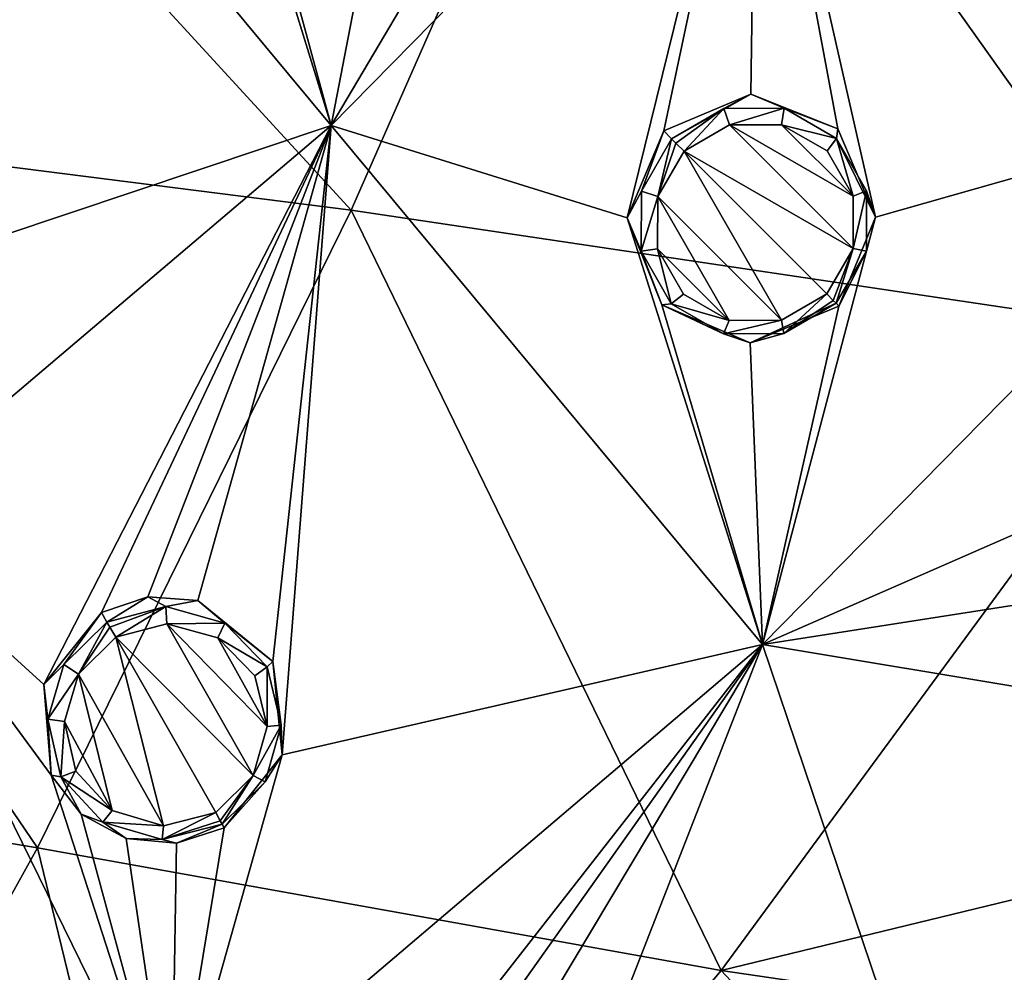
# Model space of a CAD drawing. Units: millimetres. Extents: x -57 to 57, y -58 to 193.
# Drawn here: x 17 to 29, y -37 to -25 of the extents above; entities that cross this region are included whole.
import ezdxf

# ---------------------------------------------------------------- set-up
doc = ezdxf.new("R2010")
doc.units = ezdxf.units.MM
doc.header["$LTSCALE"] = 65.185185
for name, color, linetype in [('253', 7, 'CONTINUOUS'), ('254', 7, 'CONTINUOUS'), ('255', 7, 'CONTINUOUS'), ('256', 7, 'CONTINUOUS'), ('280', 7, 'CONTINUOUS'), ('281', 7, 'CONTINUOUS'), ('371', 7, 'CONTINUOUS'), ('372', 7, 'CONTINUOUS'), ('377', 7, 'CONTINUOUS'), ('378', 7, 'CONTINUOUS'), ('627', 7, 'CONTINUOUS'), ('777', 7, 'CONTINUOUS')]:
    doc.layers.add(name, color=color, linetype=linetype)

msp = doc.modelspace()

# ---------------------------------------------------------------- linework, layer by layer
at = {"layer": '253', "linetype": 'Continuous'}
for points in [[(25.127, -26.047, -7.901), (25.026, -25.946, -6.812), (26.144, -25.476, -6.748), (25.127, -26.047, -7.901)], [(25.799, -25.658, -7.876), (25.127, -26.047, -7.901), (26.144, -25.476, -6.748), (25.799, -25.658, -7.876)], [(26.574, -25.656, -7.807), (25.799, -25.658, -7.876), (26.144, -25.476, -6.748), (26.574, -25.656, -7.807)], [(27.264, -25.922, -6.591), (26.574, -25.656, -7.807), (26.144, -25.476, -6.748), (27.264, -25.922, -6.591)], [(27.246, -26.042, -7.71), (26.574, -25.656, -7.807), (27.264, -25.922, -6.591), (27.246, -26.042, -7.71)], [(27.748, -27.057, -6.423), (27.246, -26.042, -7.71), (27.264, -25.922, -6.591), (27.748, -27.057, -6.423)], [(27.633, -26.715, -7.611), (27.246, -26.042, -7.71), (27.748, -27.057, -6.423), (27.633, -26.715, -7.611)], [(27.63, -27.491, -7.538), (27.633, -26.715, -7.611), (27.748, -27.057, -6.423), (27.63, -27.491, -7.538)], [(27.277, -28.197, -6.351), (27.63, -27.491, -7.538), (27.748, -27.057, -6.423), (27.277, -28.197, -6.351)], [(27.241, -28.162, -7.51), (27.63, -27.491, -7.538), (27.277, -28.197, -6.351), (27.241, -28.162, -7.51)]]:
    msp.add_3dface(points, dxfattribs=at)
at = {"layer": '254', "linetype": 'Continuous'}
for points in [[(25.026, -25.946, -6.812), (24.738, -26.719, -7.876), (24.555, -27.064, -6.747), (25.026, -25.946, -6.812)], [(25.026, -25.946, -6.812), (25.127, -26.047, -7.901), (24.738, -26.719, -7.876), (25.026, -25.946, -6.812)], [(24.738, -26.719, -7.876), (24.736, -27.494, -7.805), (24.555, -27.064, -6.747), (24.738, -26.719, -7.876)], [(24.555, -27.064, -6.747), (24.736, -27.494, -7.805), (25, -28.183, -6.589), (24.555, -27.064, -6.747)], [(24.736, -27.494, -7.805), (25.122, -28.167, -7.708), (25, -28.183, -6.589), (24.736, -27.494, -7.805)], [(25.122, -28.167, -7.708), (25.795, -28.553, -7.61), (25, -28.183, -6.589), (25.122, -28.167, -7.708)], [(25, -28.183, -6.589), (25.795, -28.553, -7.61), (26.135, -28.668, -6.421), (25, -28.183, -6.589)], [(27.241, -28.162, -7.51), (27.277, -28.197, -6.351), (26.135, -28.668, -6.421), (27.241, -28.162, -7.51)], [(26.57, -28.551, -7.537), (27.241, -28.162, -7.51), (26.135, -28.668, -6.421), (26.57, -28.551, -7.537)], [(25.795, -28.553, -7.61), (26.57, -28.551, -7.537), (26.135, -28.668, -6.421), (25.795, -28.553, -7.61)]]:
    msp.add_3dface(points, dxfattribs=at)
at = {"layer": '255', "linetype": 'Continuous'}
for points in [[(17.868, -32.258, -7.913), (17.797, -32.134, -6.823), (18.395, -31.933, -6.796), (17.868, -32.258, -7.913)], [(18.626, -32.059, -7.878), (17.868, -32.258, -7.913), (18.395, -31.933, -6.796), (18.626, -32.059, -7.878)], [(19.035, -31.983, -6.739), (18.626, -32.059, -7.878), (18.395, -31.933, -6.796), (19.035, -31.983, -6.739)], [(19.382, -32.27, -7.801), (18.626, -32.059, -7.878), (19.035, -31.983, -6.739), (19.382, -32.27, -7.801)], [(20.001, -32.765, -6.57), (19.382, -32.27, -7.801), (19.035, -31.983, -6.739), (20.001, -32.765, -6.57)], [(19.927, -32.834, -7.702), (19.382, -32.27, -7.801), (20.001, -32.765, -6.57), (19.927, -32.834, -7.702)], [(20.11, -33.581, -7.61), (19.927, -32.834, -7.702), (20.001, -32.765, -6.57), (20.11, -33.581, -7.61)], [(20.12, -33.962, -6.423), (20.11, -33.581, -7.61), (20.001, -32.765, -6.57), (20.12, -33.962, -6.423)], [(19.903, -34.31, -7.551), (20.11, -33.581, -7.61), (20.12, -33.962, -6.423), (19.903, -34.31, -7.551)], [(19.374, -34.901, -6.38), (19.903, -34.31, -7.551), (20.12, -33.962, -6.423), (19.374, -34.901, -6.38)], [(19.349, -34.857, -7.537), (19.903, -34.31, -7.551), (19.374, -34.901, -6.38), (19.349, -34.857, -7.537)]]:
    msp.add_3dface(points, dxfattribs=at)
at = {"layer": '256', "linetype": 'Continuous'}
for points in [[(17.797, -32.134, -6.823), (17.316, -32.804, -7.898), (17.058, -33.059, -6.78), (17.797, -32.134, -6.823)], [(17.797, -32.134, -6.823), (17.868, -32.258, -7.913), (17.316, -32.804, -7.898), (17.797, -32.134, -6.823)], [(17.316, -32.804, -7.898), (17.111, -33.507, -7.843), (17.058, -33.059, -6.78), (17.316, -32.804, -7.898)], [(17.058, -33.059, -6.78), (17.111, -33.507, -7.843), (17.152, -34.224, -6.644), (17.058, -33.059, -6.78)], [(17.111, -33.507, -7.843), (17.275, -34.245, -7.756), (17.152, -34.224, -6.644), (17.111, -33.507, -7.843)], [(17.152, -34.224, -6.644), (17.275, -34.245, -7.756), (17.539, -34.725, -6.556), (17.152, -34.224, -6.644)], [(17.275, -34.245, -7.756), (17.814, -34.829, -7.657), (17.539, -34.725, -6.556), (17.275, -34.245, -7.756)], [(17.539, -34.725, -6.556), (17.814, -34.829, -7.657), (18.114, -35.041, -6.472), (17.539, -34.725, -6.556)], [(17.814, -34.829, -7.657), (18.578, -35.054, -7.576), (18.114, -35.041, -6.472), (17.814, -34.829, -7.657)], [(18.578, -35.054, -7.576), (19.349, -34.857, -7.537), (18.763, -35.1, -6.41), (18.578, -35.054, -7.576)], [(19.349, -34.857, -7.537), (19.374, -34.901, -6.38), (18.763, -35.1, -6.41), (19.349, -34.857, -7.537)], [(18.114, -35.041, -6.472), (18.578, -35.054, -7.576), (18.763, -35.1, -6.41), (18.114, -35.041, -6.472)]]:
    msp.add_3dface(points, dxfattribs=at)
at = {"layer": '280', "linetype": 'Continuous'}
for points in [[(25.869, -25.87, -8.049), (27.459, -27.458, -7.726), (25.286, -26.207, -8.073), (25.869, -25.87, -8.049)], [(26.54, -25.867, -7.983), (27.46, -26.785, -7.796), (25.869, -25.87, -8.049), (26.54, -25.867, -7.983)], [(27.46, -26.785, -7.796), (27.459, -27.458, -7.726), (25.869, -25.87, -8.049), (27.46, -26.785, -7.796)], [(27.124, -26.202, -7.89), (27.46, -26.785, -7.796), (26.54, -25.867, -7.983), (27.124, -26.202, -7.89)], [(24.949, -26.789, -8.049), (25.286, -26.207, -8.073), (26.538, -28.379, -7.725), (24.949, -26.789, -8.049)], [(27.459, -27.458, -7.726), (27.121, -28.042, -7.699), (25.286, -26.207, -8.073), (27.459, -27.458, -7.726)], [(25.286, -26.207, -8.073), (27.121, -28.042, -7.699), (26.538, -28.379, -7.725), (25.286, -26.207, -8.073)], [(24.947, -27.461, -7.982), (24.949, -26.789, -8.049), (25.865, -28.381, -7.794), (24.947, -27.461, -7.982)], [(25.865, -28.381, -7.794), (24.949, -26.789, -8.049), (26.538, -28.379, -7.725), (25.865, -28.381, -7.794)], [(25.281, -28.045, -7.889), (24.947, -27.461, -7.982), (25.865, -28.381, -7.794), (25.281, -28.045, -7.889)]]:
    msp.add_3dface(points, dxfattribs=at)
at = {"layer": '281', "linetype": 'Continuous'}
for points in [[(18.64, -32.279, -8.051), (19.749, -34.231, -7.739), (17.982, -32.452, -8.085), (18.64, -32.279, -8.051)], [(19.928, -33.598, -7.795), (19.749, -34.231, -7.739), (18.64, -32.279, -8.051), (19.928, -33.598, -7.795)], [(19.295, -32.461, -7.977), (19.928, -33.598, -7.795), (18.64, -32.279, -8.051), (19.295, -32.461, -7.977)], [(17.503, -32.926, -8.072), (17.982, -32.452, -8.085), (18.597, -34.877, -7.764), (17.503, -32.926, -8.072)], [(19.749, -34.231, -7.739), (19.267, -34.706, -7.726), (17.982, -32.452, -8.085), (19.749, -34.231, -7.739)], [(17.982, -32.452, -8.085), (19.267, -34.706, -7.726), (18.597, -34.877, -7.764), (17.982, -32.452, -8.085)], [(19.768, -32.95, -7.882), (19.928, -33.598, -7.795), (19.295, -32.461, -7.977), (19.768, -32.95, -7.882)], [(17.325, -33.534, -8.019), (17.503, -32.926, -8.072), (17.935, -34.681, -7.841), (17.325, -33.534, -8.019)], [(17.935, -34.681, -7.841), (17.503, -32.926, -8.072), (18.597, -34.877, -7.764), (17.935, -34.681, -7.841)], [(17.467, -34.174, -7.937), (17.325, -33.534, -8.019), (17.935, -34.681, -7.841), (17.467, -34.174, -7.937)]]:
    msp.add_3dface(points, dxfattribs=at)
at = {"layer": '371', "linetype": 'Continuous'}
for points in [[(17.868, -32.258, -7.913), (18.626, -32.059, -7.878), (17.908, -32.324, -8.046), (17.868, -32.258, -7.913)], [(18.626, -32.059, -7.878), (17.982, -32.452, -8.085), (17.908, -32.324, -8.046), (18.626, -32.059, -7.878)], [(18.626, -32.059, -7.878), (18.64, -32.279, -8.051), (17.982, -32.452, -8.085), (18.626, -32.059, -7.878)], [(18.626, -32.059, -7.878), (19.382, -32.27, -7.801), (18.64, -32.279, -8.051), (18.626, -32.059, -7.878)], [(19.382, -32.27, -7.801), (19.295, -32.461, -7.977), (18.64, -32.279, -8.051), (19.382, -32.27, -7.801)], [(19.382, -32.27, -7.801), (19.927, -32.834, -7.702), (19.295, -32.461, -7.977), (19.382, -32.27, -7.801)], [(19.927, -32.834, -7.702), (19.768, -32.95, -7.882), (19.295, -32.461, -7.977), (19.927, -32.834, -7.702)], [(19.927, -32.834, -7.702), (19.928, -33.598, -7.795), (19.768, -32.95, -7.882), (19.927, -32.834, -7.702)], [(19.927, -32.834, -7.702), (20.11, -33.581, -7.61), (19.928, -33.598, -7.795), (19.927, -32.834, -7.702)], [(20.11, -33.581, -7.61), (19.903, -34.31, -7.551), (19.749, -34.231, -7.739), (20.11, -33.581, -7.61)], [(20.11, -33.581, -7.61), (19.749, -34.231, -7.739), (19.928, -33.598, -7.795), (20.11, -33.581, -7.61)], [(19.267, -34.706, -7.726), (19.749, -34.231, -7.739), (19.326, -34.811, -7.662), (19.267, -34.706, -7.726)], [(19.749, -34.231, -7.739), (19.349, -34.857, -7.537), (19.326, -34.811, -7.662), (19.749, -34.231, -7.739)], [(19.903, -34.31, -7.551), (19.349, -34.857, -7.537), (19.749, -34.231, -7.739), (19.903, -34.31, -7.551)]]:
    msp.add_3dface(points, dxfattribs=at)
at = {"layer": '372', "linetype": 'Continuous'}
for points in [[(17.316, -32.804, -7.898), (17.868, -32.258, -7.913), (17.503, -32.926, -8.072), (17.316, -32.804, -7.898)], [(17.503, -32.926, -8.072), (17.868, -32.258, -7.913), (17.908, -32.324, -8.046), (17.503, -32.926, -8.072)], [(17.982, -32.452, -8.085), (17.503, -32.926, -8.072), (17.908, -32.324, -8.046), (17.982, -32.452, -8.085)], [(17.111, -33.507, -7.843), (17.316, -32.804, -7.898), (17.503, -32.926, -8.072), (17.111, -33.507, -7.843)], [(17.111, -33.507, -7.843), (17.503, -32.926, -8.072), (17.325, -33.534, -8.019), (17.111, -33.507, -7.843)], [(17.275, -34.245, -7.756), (17.111, -33.507, -7.843), (17.325, -33.534, -8.019), (17.275, -34.245, -7.756)], [(17.275, -34.245, -7.756), (17.325, -33.534, -8.019), (17.467, -34.174, -7.937), (17.275, -34.245, -7.756)], [(17.275, -34.245, -7.756), (17.467, -34.174, -7.937), (17.935, -34.681, -7.841), (17.275, -34.245, -7.756)], [(17.814, -34.829, -7.657), (17.275, -34.245, -7.756), (17.935, -34.681, -7.841), (17.814, -34.829, -7.657)], [(17.814, -34.829, -7.657), (17.935, -34.681, -7.841), (18.597, -34.877, -7.764), (17.814, -34.829, -7.657)], [(19.267, -34.706, -7.726), (18.578, -35.054, -7.576), (18.597, -34.877, -7.764), (19.267, -34.706, -7.726)], [(18.578, -35.054, -7.576), (19.267, -34.706, -7.726), (19.326, -34.811, -7.662), (18.578, -35.054, -7.576)], [(18.578, -35.054, -7.576), (17.814, -34.829, -7.657), (18.597, -34.877, -7.764), (18.578, -35.054, -7.576)], [(19.349, -34.857, -7.537), (18.578, -35.054, -7.576), (19.326, -34.811, -7.662), (19.349, -34.857, -7.537)]]:
    msp.add_3dface(points, dxfattribs=at)
at = {"layer": '377', "linetype": 'Continuous'}
for points in [[(25.127, -26.047, -7.901), (25.799, -25.658, -7.876), (25.181, -26.102, -8.034), (25.127, -26.047, -7.901)], [(25.799, -25.658, -7.876), (25.286, -26.207, -8.073), (25.181, -26.102, -8.034), (25.799, -25.658, -7.876)], [(25.799, -25.658, -7.876), (25.869, -25.87, -8.049), (25.286, -26.207, -8.073), (25.799, -25.658, -7.876)], [(25.799, -25.658, -7.876), (26.574, -25.656, -7.807), (25.869, -25.87, -8.049), (25.799, -25.658, -7.876)], [(26.574, -25.656, -7.807), (26.54, -25.867, -7.983), (25.869, -25.87, -8.049), (26.574, -25.656, -7.807)], [(26.574, -25.656, -7.807), (27.246, -26.042, -7.71), (26.54, -25.867, -7.983), (26.574, -25.656, -7.807)], [(27.246, -26.042, -7.71), (27.124, -26.202, -7.89), (26.54, -25.867, -7.983), (27.246, -26.042, -7.71)], [(27.246, -26.042, -7.71), (27.46, -26.785, -7.796), (27.124, -26.202, -7.89), (27.246, -26.042, -7.71)], [(27.246, -26.042, -7.71), (27.633, -26.715, -7.611), (27.46, -26.785, -7.796), (27.246, -26.042, -7.71)], [(27.633, -26.715, -7.611), (27.63, -27.491, -7.538), (27.459, -27.458, -7.726), (27.633, -26.715, -7.611)], [(27.633, -26.715, -7.611), (27.459, -27.458, -7.726), (27.46, -26.785, -7.796), (27.633, -26.715, -7.611)], [(27.121, -28.042, -7.699), (27.459, -27.458, -7.726), (27.205, -28.126, -7.635), (27.121, -28.042, -7.699)], [(27.459, -27.458, -7.726), (27.241, -28.162, -7.51), (27.205, -28.126, -7.635), (27.459, -27.458, -7.726)], [(27.63, -27.491, -7.538), (27.241, -28.162, -7.51), (27.459, -27.458, -7.726), (27.63, -27.491, -7.538)]]:
    msp.add_3dface(points, dxfattribs=at)
at = {"layer": '378', "linetype": 'Continuous'}
for points in [[(24.738, -26.719, -7.876), (25.127, -26.047, -7.901), (24.949, -26.789, -8.049), (24.738, -26.719, -7.876)], [(24.949, -26.789, -8.049), (25.127, -26.047, -7.901), (25.181, -26.102, -8.034), (24.949, -26.789, -8.049)], [(25.286, -26.207, -8.073), (24.949, -26.789, -8.049), (25.181, -26.102, -8.034), (25.286, -26.207, -8.073)], [(24.736, -27.494, -7.805), (24.738, -26.719, -7.876), (24.949, -26.789, -8.049), (24.736, -27.494, -7.805)], [(24.736, -27.494, -7.805), (24.949, -26.789, -8.049), (24.947, -27.461, -7.982), (24.736, -27.494, -7.805)], [(25.122, -28.167, -7.708), (24.736, -27.494, -7.805), (24.947, -27.461, -7.982), (25.122, -28.167, -7.708)], [(25.122, -28.167, -7.708), (24.947, -27.461, -7.982), (25.281, -28.045, -7.889), (25.122, -28.167, -7.708)], [(25.122, -28.167, -7.708), (25.281, -28.045, -7.889), (25.865, -28.381, -7.794), (25.122, -28.167, -7.708)], [(27.121, -28.042, -7.699), (26.57, -28.551, -7.537), (26.538, -28.379, -7.725), (27.121, -28.042, -7.699)], [(26.57, -28.551, -7.537), (27.121, -28.042, -7.699), (27.205, -28.126, -7.635), (26.57, -28.551, -7.537)], [(25.795, -28.553, -7.61), (25.122, -28.167, -7.708), (25.865, -28.381, -7.794), (25.795, -28.553, -7.61)], [(27.241, -28.162, -7.51), (26.57, -28.551, -7.537), (27.205, -28.126, -7.635), (27.241, -28.162, -7.51)], [(26.57, -28.551, -7.537), (25.795, -28.553, -7.61), (26.538, -28.379, -7.725), (26.57, -28.551, -7.537)], [(25.795, -28.553, -7.61), (25.865, -28.381, -7.794), (26.538, -28.379, -7.725), (25.795, -28.553, -7.61)]]:
    msp.add_3dface(points, dxfattribs=at)
at = {"layer": '627', "linetype": 'Continuous'}
for points in [[(19.582, -22.087, -7.604), (20.749, -25.876, -7.199), (15.176, -19.172, -8.084), (19.582, -22.087, -7.604)], [(20.749, -25.876, -7.199), (16.52, -27.294, -7.39), (15.176, -19.172, -8.084), (20.749, -25.876, -7.199)], [(26.216, -20.316, -7.197), (31.099, -19.894, -6.745), (33.225, -25.501, -5.96), (26.216, -20.316, -7.197)], [(20.749, -25.876, -7.199), (22.313, -23.234, -7.299), (26.216, -20.316, -7.197), (20.749, -25.876, -7.199)], [(24.555, -27.064, -6.747), (20.749, -25.876, -7.199), (26.216, -20.316, -7.197), (24.555, -27.064, -6.747)], [(25.026, -25.946, -6.812), (24.555, -27.064, -6.747), (26.216, -20.316, -7.197), (25.026, -25.946, -6.812)], [(26.144, -25.476, -6.748), (25.026, -25.946, -6.812), (26.216, -20.316, -7.197), (26.144, -25.476, -6.748)], [(27.264, -25.922, -6.591), (26.144, -25.476, -6.748), (26.216, -20.316, -7.197), (27.264, -25.922, -6.591)], [(27.748, -27.057, -6.423), (27.264, -25.922, -6.591), (26.216, -20.316, -7.197), (27.748, -27.057, -6.423)], [(27.748, -27.057, -6.423), (26.216, -20.316, -7.197), (33.225, -25.501, -5.96), (27.748, -27.057, -6.423)], [(19.582, -22.087, -7.604), (20.028, -23.211, -7.483), (20.749, -25.876, -7.199), (19.582, -22.087, -7.604)], [(20.028, -23.211, -7.483), (21.169, -23.702, -7.353), (20.749, -25.876, -7.199), (20.028, -23.211, -7.483)], [(21.169, -23.702, -7.353), (22.313, -23.234, -7.299), (20.749, -25.876, -7.199), (21.169, -23.702, -7.353)], [(26.294, -32.546, -5.96), (27.748, -27.057, -6.423), (33.225, -25.501, -5.96), (26.294, -32.546, -5.96)], [(30.004, -30.924, -5.723), (26.294, -32.546, -5.96), (33.225, -25.501, -5.96), (30.004, -30.924, -5.723)], [(14.752, -30.967, -7.161), (16.52, -27.294, -7.39), (20.749, -25.876, -7.199), (14.752, -30.967, -7.161)], [(17.058, -33.059, -6.78), (14.752, -30.967, -7.161), (20.749, -25.876, -7.199), (17.058, -33.059, -6.78)], [(17.797, -32.134, -6.823), (17.058, -33.059, -6.78), (20.749, -25.876, -7.199), (17.797, -32.134, -6.823)], [(18.395, -31.933, -6.796), (17.797, -32.134, -6.823), (20.749, -25.876, -7.199), (18.395, -31.933, -6.796)], [(19.035, -31.983, -6.739), (18.395, -31.933, -6.796), (20.749, -25.876, -7.199), (19.035, -31.983, -6.739)], [(20.001, -32.765, -6.57), (19.035, -31.983, -6.739), (20.749, -25.876, -7.199), (20.001, -32.765, -6.57)], [(20.12, -33.962, -6.423), (20.001, -32.765, -6.57), (20.749, -25.876, -7.199), (20.12, -33.962, -6.423)], [(20.12, -33.962, -6.423), (20.749, -25.876, -7.199), (26.294, -32.546, -5.96), (20.12, -33.962, -6.423)], [(20.749, -25.876, -7.199), (24.555, -27.064, -6.747), (26.294, -32.546, -5.96), (20.749, -25.876, -7.199)], [(24.555, -27.064, -6.747), (25, -28.183, -6.589), (26.294, -32.546, -5.96), (24.555, -27.064, -6.747)], [(27.277, -28.197, -6.351), (27.748, -27.057, -6.423), (26.294, -32.546, -5.96), (27.277, -28.197, -6.351)], [(25, -28.183, -6.589), (26.135, -28.668, -6.421), (26.294, -32.546, -5.96), (25, -28.183, -6.589)], [(26.135, -28.668, -6.421), (27.277, -28.197, -6.351), (26.294, -32.546, -5.96), (26.135, -28.668, -6.421)], [(9.998, -44.288, -5.866), (14.752, -30.967, -7.161), (18.699, -39.005, -5.93), (9.998, -44.288, -5.866)], [(17.058, -33.059, -6.78), (17.152, -34.224, -6.644), (14.752, -30.967, -7.161), (17.058, -33.059, -6.78)], [(14.752, -30.967, -7.161), (17.152, -34.224, -6.644), (18.699, -39.005, -5.93), (14.752, -30.967, -7.161)], [(30.004, -30.924, -5.723), (29.531, -32.041, -5.642), (26.294, -32.546, -5.96), (30.004, -30.924, -5.723)], [(29.531, -32.041, -5.642), (29.974, -33.157, -5.444), (26.294, -32.546, -5.96), (29.531, -32.041, -5.642)], [(18.699, -39.005, -5.93), (20.12, -33.962, -6.423), (26.294, -32.546, -5.96), (18.699, -39.005, -5.93)], [(21.405, -38.799, -5.694), (18.699, -39.005, -5.93), (26.294, -32.546, -5.96), (21.405, -38.799, -5.694)], [(22.005, -38.599, -5.658), (21.405, -38.799, -5.694), (26.294, -32.546, -5.96), (22.005, -38.599, -5.658)], [(22.645, -38.649, -5.582), (22.005, -38.599, -5.658), (26.294, -32.546, -5.96), (22.645, -38.649, -5.582)], [(23.604, -39.432, -5.367), (22.645, -38.649, -5.582), (26.294, -32.546, -5.96), (23.604, -39.432, -5.367)], [(23.604, -39.432, -5.367), (26.294, -32.546, -5.96), (29.299, -41.435, -4.34), (23.604, -39.432, -5.367)], [(26.294, -32.546, -5.96), (29.974, -33.157, -5.444), (29.299, -41.435, -4.34), (26.294, -32.546, -5.96)], [(29.299, -41.435, -4.34), (29.974, -33.157, -5.444), (33.824, -37.223, -4.34), (29.299, -41.435, -4.34)], [(19.374, -34.901, -6.38), (20.12, -33.962, -6.423), (18.699, -39.005, -5.93), (19.374, -34.901, -6.38)], [(17.152, -34.224, -6.644), (17.539, -34.725, -6.556), (18.699, -39.005, -5.93), (17.152, -34.224, -6.644)], [(17.539, -34.725, -6.556), (18.114, -35.041, -6.472), (18.699, -39.005, -5.93), (17.539, -34.725, -6.556)], [(18.763, -35.1, -6.41), (19.374, -34.901, -6.38), (18.699, -39.005, -5.93), (18.763, -35.1, -6.41)], [(18.114, -35.041, -6.472), (18.763, -35.1, -6.41), (18.699, -39.005, -5.93), (18.114, -35.041, -6.472)]]:
    msp.add_3dface(points, dxfattribs=at)
at = {"layer": '777', "linetype": 'Continuous'}
for points in [[(21.007, -26.966, 15.046), (12.307, -17.486, 17.206), (10.504, -25.634, 16.105), (21.007, -26.966, 15.046)], [(21.007, -26.966, 15.046), (24.688, -18.604, 15.912), (12.307, -17.486, 17.206), (21.007, -26.966, 15.046)], [(24.688, -18.604, 15.912), (21.007, -26.966, 15.046), (31.764, -28.569, 13.363), (24.688, -18.604, 15.912)], [(37.179, -20.014, 13.844), (24.688, -18.604, 15.912), (31.764, -28.569, 13.363), (37.179, -20.014, 13.844)], [(16.975, -35.159, 14.131), (10.504, -25.634, 16.105), (8.548, -33.757, 14.94), (16.975, -35.159, 14.131)], [(16.975, -35.159, 14.131), (21.007, -26.966, 15.046), (10.504, -25.634, 16.105), (16.975, -35.159, 14.131)], [(21.007, -26.966, 15.046), (16.975, -35.159, 14.131), (25.764, -36.736, 12.856), (21.007, -26.966, 15.046)], [(31.764, -28.569, 13.363), (21.007, -26.966, 15.046), (25.764, -36.736, 12.856), (31.764, -28.569, 13.363)], [(31.764, -28.569, 13.363), (25.764, -36.736, 12.856), (37.656, -33.85, 11.438), (31.764, -28.569, 13.363)], [(12.541, -43.136, 13.172), (16.975, -35.159, 14.131), (8.548, -33.757, 14.94), (12.541, -43.136, 13.172)], [(37.656, -33.85, 11.438), (25.764, -36.736, 12.856), (33.846, -37.921, 11.385), (37.656, -33.85, 11.438)], [(16.975, -35.159, 14.131), (12.541, -43.136, 13.172), (19.248, -44.494, 12.324), (16.975, -35.159, 14.131)], [(25.764, -36.736, 12.856), (16.975, -35.159, 14.131), (19.248, -44.494, 12.324), (25.764, -36.736, 12.856)], [(25.764, -36.736, 12.856), (19.248, -44.494, 12.324), (30.231, -41.511, 11.339), (25.764, -36.736, 12.856)], [(33.846, -37.921, 11.385), (25.764, -36.736, 12.856), (30.231, -41.511, 11.339), (33.846, -37.921, 11.385)]]:
    msp.add_3dface(points, dxfattribs=at)

doc.saveas('drawing.dxf')
